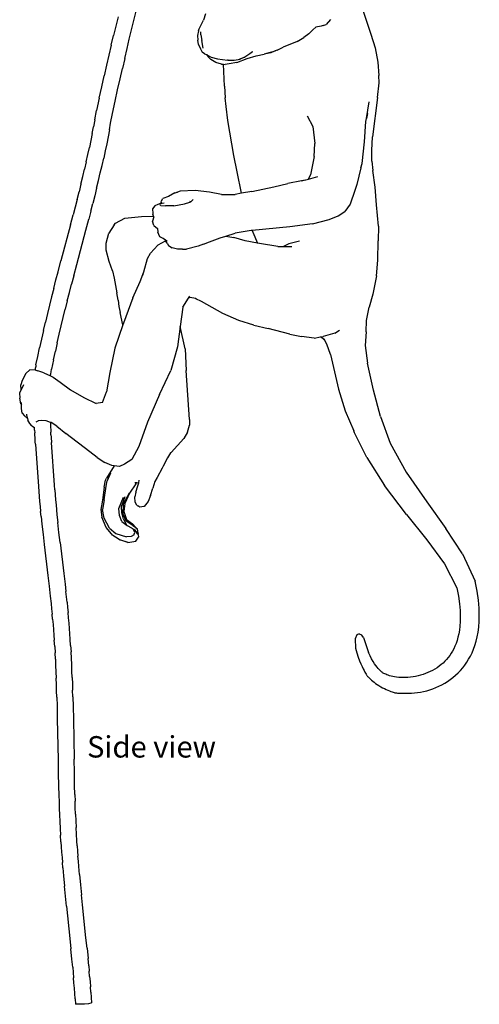
# Model space of a CAD drawing. Units: inches. Extents: x 16.7 to 40.8, y 19.3 to 46.
# Drawn here: x 34.6 to 40.8, y 19.3 to 32.6 of the extents above; entities that cross this region are included whole.
import ezdxf

# ---------------------------------------------------------------- set-up
doc = ezdxf.new("R2010")
doc.units = ezdxf.units.IN
doc.header["$MEASUREMENT"] = 0
doc.layers.add('Edges', color=7, linetype='Continuous')
doc.styles.get("Standard").update_dxf_attribs({"font": 'architxt.shx'})

# ---------------------------------------------------------------- blocks, each defined once
blk = doc.blocks.new('monkey rs')
at = {"layer": 'Edges'}
for p, q in [((1.498, 0.163), (1.573, -0.069)), ((-1.805, 0.045), (-1.836, -0.081)), ((-1.592, -0.004), (-1.56, 0.122)), ((-0.709, -0.118), (-0.652, 0)), ((-0.622, 0.087), (-0.652, 0)), ((1.07, 0.008), (1.011, -0.059)), ((-1.836, -0.081), (-1.868, -0.209)), ((-1.654, -0.256), (-1.623, -0.129)), ((-1.623, -0.129), (-1.592, -0.004)), ((-0.719, -0.145), (-0.709, -0.118)), ((0.83, -0.13), (0.773, -0.186)), ((0.83, -0.13), (0.869, -0.094)), ((0.942, -0.083), (0.869, -0.094)), ((0.967, -0.073), (0.942, -0.083)), ((0.967, -0.073), (1.011, -0.059)), ((1.573, -0.069), (1.616, -0.191)), ((-1.899, -0.339), (-1.868, -0.209)), ((-1.685, -0.385), (-1.654, -0.256)), ((-0.719, -0.145), (-0.732, -0.209)), ((-0.732, -0.209), (-0.725, -0.273)), ((-0.687, -0.2), (-0.688, -0.156)), ((-0.687, -0.2), (-0.674, -0.276)), ((0.618, -0.29), (0.708, -0.235)), ((0.773, -0.186), (0.708, -0.235)), ((1.616, -0.191), (1.673, -0.374)), ((-1.899, -0.339), (-1.93, -0.472)), ((-1.716, -0.517), (-1.685, -0.385)), ((-0.719, -0.33), (-0.725, -0.273)), ((-0.719, -0.33), (-0.691, -0.39)), ((-0.691, -0.39), (-0.669, -0.432)), ((-0.653, -0.38), (-0.674, -0.276)), ((0.348, -0.404), (0.43, -0.367)), ((0.618, -0.29), (0.43, -0.367)), ((1.673, -0.374), (1.711, -0.57)), ((-1.93, -0.472), (-1.962, -0.609)), ((-1.716, -0.517), (-1.747, -0.654)), ((-0.637, -0.454), (-0.669, -0.432)), ((-0.637, -0.454), (-0.61, -0.466)), ((-0.61, -0.466), (-0.587, -0.497)), ((-0.61, -0.466), (-0.603, -0.469)), ((-0.603, -0.469), (-0.546, -0.501)), ((-0.553, -0.534), (-0.587, -0.497)), ((-0.546, -0.501), (-0.461, -0.525)), ((-0.461, -0.525), (-0.327, -0.542)), ((-0.233, -0.541), (-0.155, -0.526)), ((-0.197, -0.574), (-0.06, -0.521)), ((-0.114, -0.508), (-0.164, -0.526)), ((-0.114, -0.508), (-0.155, -0.526)), ((-0.103, -0.505), (-0.114, -0.508)), ((-0.095, -0.5), (-0.103, -0.505)), ((-0.095, -0.5), (-0.092, -0.499)), ((-0.051, -0.475), (-0.092, -0.499)), ((-0.06, -0.521), (0.063, -0.481)), ((-0.025, -0.458), (-0.051, -0.475)), ((0.014, -0.427), (-0.025, -0.458)), ((0.014, -0.427), (-0.004, -0.437)), ((0.063, -0.481), (0.169, -0.46)), ((0.264, -0.434), (0.169, -0.46)), ((0.261, -0.44), (0.169, -0.46)), ((0.31, -0.42), (0.261, -0.44)), ((0.264, -0.434), (0.321, -0.413)), ((0.348, -0.404), (0.31, -0.42)), ((0.348, -0.404), (0.321, -0.413)), ((-1.962, -0.609), (-1.994, -0.752)), ((-1.779, -0.795), (-1.747, -0.654)), ((-0.483, -0.575), (-0.553, -0.534)), ((-0.408, -0.594), (-0.483, -0.575)), ((-0.408, -0.594), (-0.381, -0.597)), ((-0.366, -0.892), (-0.381, -0.597)), ((-0.381, -0.597), (-0.358, -0.6)), ((-0.303, -0.592), (-0.358, -0.6)), ((-0.319, -0.542), (-0.327, -0.542)), ((-0.315, -0.542), (-0.319, -0.542)), ((-0.315, -0.542), (-0.233, -0.541)), ((-0.197, -0.574), (-0.303, -0.592)), ((1.711, -0.57), (1.723, -0.749)), ((-2.027, -0.901), (-1.994, -0.752)), ((-1.812, -0.943), (-1.779, -0.795)), ((1.725, -0.848), (1.723, -0.749)), ((-2.061, -1.057), (-2.027, -0.901)), ((-0.366, -0.892), (-0.358, -1.053)), ((1.703, -1.045), (1.725, -0.848)), ((-2.061, -1.057), (-2.096, -1.221)), ((-1.846, -1.098), (-1.812, -0.943)), ((-0.342, -1.17), (-0.358, -1.053)), ((1.703, -1.045), (1.639, -1.579)), ((-1.881, -1.262), (-1.846, -1.098)), ((-0.321, -1.359), (-0.342, -1.17)), ((1.555, -1.329), (1.591, -1.105)), ((-2.123, -1.35), (-2.096, -1.221)), ((-1.908, -1.392), (-1.881, -1.262)), ((0.752, -1.292), (0.83, -1.438)), ((1.548, -1.371), (1.555, -1.329)), ((1.569, -1.262), (1.555, -1.329)), ((-2.155, -1.535), (-2.138, -1.443)), ((-2.123, -1.35), (-2.138, -1.443)), ((-1.923, -1.483), (-1.908, -1.392)), ((-0.238, -1.831), (-0.321, -1.359)), ((0.83, -1.438), (0.858, -1.667)), ((1.529, -1.644), (1.548, -1.371)), ((-2.155, -1.535), (-2.174, -1.628)), ((-1.941, -1.577), (-1.96, -1.672)), ((-1.923, -1.483), (-1.941, -1.577)), ((1.629, -1.764), (1.639, -1.579)), ((-2.214, -1.819), (-2.193, -1.723)), ((-2.174, -1.628), (-2.193, -1.723)), ((-1.96, -1.672), (-1.98, -1.769)), ((0.847, -1.845), (0.858, -1.667)), ((1.495, -1.938), (1.529, -1.644)), ((-2.236, -1.917), (-2.214, -1.819)), ((-1.98, -1.769), (-2.001, -1.867)), ((-0.196, -2.05), (-0.238, -1.831)), ((0.847, -1.845), (0.799, -2.094)), ((1.63, -1.907), (1.629, -1.764)), ((-2.236, -1.917), (-2.259, -2.016)), ((-2.047, -2.067), (-2.023, -1.966)), ((-2.023, -1.966), (-2.001, -1.867)), ((1.481, -1.999), (1.495, -1.938)), ((1.63, -1.907), (1.642, -2.032)), ((-2.308, -2.218), (-2.283, -2.116)), ((-2.283, -2.116), (-2.259, -2.016)), ((-2.071, -2.168), (-2.047, -2.067)), ((-0.137, -2.341), (-0.196, -2.05)), ((0.769, -2.149), (0.799, -2.094)), ((0.769, -2.149), (0.897, -2.116)), ((1.481, -1.999), (1.427, -2.222)), ((1.671, -2.26), (1.642, -2.032)), ((-2.308, -2.218), (-2.334, -2.32)), ((-2.096, -2.271), (-2.071, -2.168)), ((0.003, -2.317), (0.3, -2.255)), ((0.3, -2.255), (0.492, -2.209)), ((0.676, -2.172), (0.492, -2.209)), ((0.676, -2.172), (0.769, -2.149)), ((0.728, -2.162), (0.676, -2.172)), ((1.427, -2.222), (1.399, -2.305)), ((1.692, -2.498), (1.671, -2.26)), ((-2.361, -2.424), (-2.334, -2.32)), ((-2.122, -2.375), (-2.149, -2.479)), ((-2.096, -2.271), (-2.122, -2.375)), ((-1.125, -2.384), (-1.2, -2.414)), ((-1.036, -2.337), (-1.125, -2.384)), ((-1, -2.327), (-1.038, -2.341)), ((-1.036, -2.337), (-1, -2.327)), ((-0.966, -2.314), (-1, -2.327)), ((-0.765, -2.303), (-0.966, -2.314)), ((-0.568, -2.328), (-0.765, -2.303)), ((-0.407, -2.357), (-0.568, -2.328)), ((-0.407, -2.357), (-0.222, -2.356)), ((-0.137, -2.341), (-0.222, -2.356)), ((0.003, -2.317), (-0.137, -2.341)), ((1.399, -2.305), (1.336, -2.487)), ((-2.388, -2.529), (-2.416, -2.635)), ((-2.361, -2.424), (-2.388, -2.529)), ((-2.176, -2.585), (-2.149, -2.479)), ((-1.309, -2.511), (-1.34, -2.553)), ((-1.304, -2.507), (-1.309, -2.511)), ((-1.304, -2.507), (-1.263, -2.489)), ((-1.263, -2.489), (-1.227, -2.477)), ((-1.229, -2.506), (-1.239, -2.499)), ((-1.229, -2.506), (-1.164, -2.513)), ((-1.227, -2.477), (-1.215, -2.475)), ((-1.221, -2.46), (-1.218, -2.444)), ((-1.215, -2.475), (-1.221, -2.46)), ((-1.218, -2.444), (-1.2, -2.414)), ((-1.211, -2.469), (-1.215, -2.475)), ((-1.215, -2.475), (-1.21, -2.474)), ((-1.21, -2.474), (-1.211, -2.469)), ((-1.21, -2.474), (-1.184, -2.469)), ((-1.052, -2.51), (-1.164, -2.513)), ((-1.052, -2.51), (-0.907, -2.486)), ((-0.907, -2.486), (-0.834, -2.46)), ((-0.83, -2.45), (-0.834, -2.46)), ((-0.834, -2.46), (-0.823, -2.456)), ((-0.792, -2.427), (-0.823, -2.456)), ((1.336, -2.487), (1.263, -2.586)), ((1.718, -2.784), (1.692, -2.498)), ((-2.451, -2.769), (-2.416, -2.635)), ((-2.176, -2.585), (-2.204, -2.691)), ((-1.717, -2.68), (-1.491, -2.656)), ((-1.491, -2.656), (-1.325, -2.652)), ((-1.34, -2.553), (-1.337, -2.614)), ((-1.322, -2.661), (-1.339, -2.717)), ((-1.337, -2.614), (-1.334, -2.624)), ((-1.325, -2.652), (-1.334, -2.624)), ((-1.322, -2.661), (-1.325, -2.652)), ((-1.319, -2.667), (-1.322, -2.661)), ((1.05, -2.696), (1.173, -2.648)), ((1.173, -2.648), (1.263, -2.586)), ((-2.451, -2.769), (-2.579, -3.253)), ((-2.243, -2.84), (-2.204, -2.691)), ((-1.86, -2.769), (-1.932, -2.879)), ((-1.86, -2.769), (-1.841, -2.747)), ((-1.841, -2.747), (-1.717, -2.68)), ((-1.322, -2.777), (-1.339, -2.717)), ((-1.322, -2.777), (-1.274, -2.817)), ((0.824, -2.753), (0.516, -2.797)), ((0.824, -2.753), (1.05, -2.696)), ((1.718, -2.784), (1.712, -2.984)), ((-2.366, -3.303), (-2.243, -2.84)), ((-1.968, -3.016), (-1.932, -2.879)), ((-1.274, -2.817), (-1.268, -2.866)), ((-1.239, -2.93), (-1.268, -2.866)), ((-0.425, -2.942), (-0.349, -2.92)), ((-0.349, -2.92), (-0.222, -2.883)), ((-0.349, -2.92), (-0.239, -2.941)), ((-0.003, -2.846), (-0.222, -2.883)), ((0.01, -2.845), (-0.003, -2.846)), ((0.516, -2.797), (0.01, -2.845)), ((0.01, -2.845), (0.018, -2.867)), ((0.018, -2.867), (0.08, -3.017)), ((-1.968, -3.11), (-1.968, -3.016)), ((-1.268, -3.043), (-1.369, -3.152)), ((-1.17, -2.989), (-1.268, -3.043)), ((-1.178, -2.961), (-1.239, -2.93)), ((-1.195, -2.949), (-1.178, -2.961)), ((-1.178, -2.961), (-1.171, -2.965)), ((-1.16, -2.987), (-1.171, -2.965)), ((-1.171, -2.965), (-1.14, -2.987)), ((-1.17, -2.989), (-1.16, -2.987)), ((-1.144, -3.018), (-1.16, -2.987)), ((-1.144, -3.018), (-1.123, -3.049)), ((-1.123, -3.049), (-1.072, -3.077)), ((-0.723, -3.057), (-0.879, -3.097)), ((-0.65, -3.029), (-0.723, -3.057)), ((-0.65, -3.029), (-0.567, -2.996)), ((-0.567, -2.996), (-0.425, -2.942)), ((-0.087, -2.984), (-0.239, -2.941)), ((0.08, -3.017), (-0.087, -2.984)), ((0.108, -3.022), (0.08, -3.017)), ((0.356, -3.063), (0.108, -3.022)), ((0.356, -3.063), (0.434, -3.062)), ((0.504, -3.024), (0.434, -3.062)), ((0.434, -3.062), (0.544, -3.061)), ((0.651, -2.991), (0.504, -3.024)), ((1.709, -3.244), (1.712, -2.984)), ((-1.928, -3.263), (-1.968, -3.11)), ((-1.408, -3.224), (-1.369, -3.152)), ((-1, -3.099), (-1.072, -3.077)), ((-0.936, -3.099), (-1, -3.099)), ((-0.936, -3.099), (-0.879, -3.097)), ((-2.618, -3.402), (-2.579, -3.253)), ((-2.407, -3.457), (-2.366, -3.303)), ((-1.883, -3.389), (-1.928, -3.263)), ((-1.458, -3.406), (-1.408, -3.224)), ((1.691, -3.46), (1.709, -3.244)), ((-2.648, -3.514), (-2.618, -3.402)), ((-2.407, -3.457), (-2.436, -3.569)), ((-1.883, -3.389), (-1.857, -3.488)), ((-1.508, -3.535), (-1.458, -3.406)), ((-1.47, -3.449), (-1.458, -3.406)), ((1.691, -3.46), (1.642, -3.706)), ((-2.677, -3.627), (-2.648, -3.514)), ((-2.465, -3.682), (-2.436, -3.569)), ((-1.857, -3.488), (-1.822, -3.687)), ((-1.605, -3.755), (-1.508, -3.535)), ((-2.677, -3.627), (-2.706, -3.741)), ((-2.494, -3.794), (-2.465, -3.682)), ((-1.806, -3.787), (-1.822, -3.687)), ((1.642, -3.706), (1.593, -3.882)), ((-2.734, -3.855), (-2.762, -3.969)), ((-2.706, -3.741), (-2.734, -3.855)), ((-2.494, -3.794), (-2.522, -3.907)), ((-1.806, -3.787), (-1.794, -3.872)), ((-1.605, -3.755), (-1.735, -4.099)), ((-0.932, -3.883), (-0.854, -3.761)), ((-0.854, -3.761), (-0.837, -3.734)), ((-0.836, -3.753), (-0.854, -3.761)), ((-0.755, -3.766), (-0.836, -3.753)), ((-0.754, -3.767), (-0.755, -3.766)), ((-0.677, -3.806), (-0.754, -3.767)), ((-0.747, -3.768), (-0.754, -3.767)), ((-0.747, -3.768), (-0.745, -3.769)), ((-0.388, -3.966), (-0.677, -3.806)), ((-2.762, -3.969), (-2.79, -4.084)), ((-2.55, -4.021), (-2.522, -3.907)), ((-1.794, -3.872), (-1.779, -3.952)), ((-1.743, -4.122), (-1.779, -3.952)), ((-0.932, -3.883), (-0.965, -4.141)), ((-0.17, -4.064), (-0.388, -3.966)), ((1.557, -4.06), (1.593, -3.882)), ((-2.817, -4.199), (-2.79, -4.084)), ((-2.577, -4.135), (-2.55, -4.021)), ((-1.743, -4.122), (-1.85, -4.435)), ((-1.735, -4.099), (-1.743, -4.122)), ((0.029, -4.127), (-0.17, -4.064)), ((0.029, -4.127), (0.223, -4.171)), ((1.549, -4.216), (1.557, -4.06)), ((-2.817, -4.199), (-2.843, -4.315)), ((-2.63, -4.363), (-2.604, -4.249)), ((-2.604, -4.249), (-2.577, -4.135)), ((-0.965, -4.141), (-1, -4.416)), ((-0.898, -4.447), (-0.965, -4.141)), ((0.517, -4.246), (0.223, -4.171)), ((0.517, -4.246), (0.677, -4.28)), ((1.125, -4.235), (0.97, -4.277)), ((1.125, -4.235), (1.19, -4.191)), ((1.549, -4.216), (1.536, -4.4)), ((-2.843, -4.315), (-2.869, -4.431)), ((-2.63, -4.363), (-2.655, -4.477)), ((0.849, -4.303), (0.677, -4.28)), ((0.849, -4.303), (0.933, -4.285)), ((0.933, -4.285), (0.97, -4.277)), ((0.985, -4.324), (0.933, -4.285)), ((0.985, -4.324), (0.976, -4.308)), ((0.986, -4.324), (0.985, -4.324)), ((1.021, -4.38), (0.985, -4.324)), ((1.07, -4.523), (1.021, -4.38)), ((-2.893, -4.547), (-2.869, -4.431)), ((-2.679, -4.592), (-2.655, -4.477)), ((-1.85, -4.435), (-1.918, -4.763)), ((-1, -4.416), (-1.092, -4.736)), ((-0.898, -4.447), (-0.885, -4.736)), ((1.07, -4.523), (1.176, -4.992)), ((1.536, -4.4), (1.569, -4.638)), ((-2.917, -4.663), (-2.893, -4.547)), ((-2.679, -4.592), (-2.705, -4.719)), ((1.649, -5.002), (1.569, -4.638)), ((-3.053, -4.777), (-3.104, -4.875)), ((-3.001, -4.731), (-3.053, -4.777)), ((-2.93, -4.735), (-3.001, -4.731)), ((-2.926, -4.71), (-2.93, -4.735)), ((-2.921, -4.735), (-2.93, -4.735)), ((-2.921, -4.684), (-2.926, -4.71)), ((-2.917, -4.663), (-2.921, -4.684)), ((-2.921, -4.735), (-2.894, -4.743)), ((-2.809, -4.77), (-2.894, -4.743)), ((-2.809, -4.77), (-2.72, -4.811)), ((-2.72, -4.807), (-2.716, -4.784)), ((-2.716, -4.784), (-2.712, -4.755)), ((-2.712, -4.755), (-2.705, -4.719)), ((-1.918, -4.763), (-1.962, -5.025)), ((-1.245, -5.063), (-1.092, -4.736)), ((-0.839, -5.401), (-0.885, -4.736)), ((-3.104, -4.875), (-3.124, -4.931)), ((-2.72, -4.811), (-2.72, -4.807)), ((-2.72, -4.811), (-2.683, -4.828)), ((-2.683, -4.828), (-2.588, -4.896)), ((-2.588, -4.896), (-2.449, -5)), ((-3.117, -4.999), (-3.138, -5.042)), ((-3.138, -5.042), (-3.137, -5.11)), ((-3.117, -4.999), (-3.124, -4.931)), ((-3.084, -4.932), (-3.117, -4.999)), ((-2.449, -5), (-2.27, -5.103)), ((-2.018, -5.169), (-1.962, -5.025)), ((1.176, -4.992), (1.265, -5.285)), ((1.746, -5.361), (1.649, -5.002)), ((-3.121, -5.188), (-3.137, -5.11)), ((-3.121, -5.188), (-3.113, -5.201)), ((-3.113, -5.201), (-3.113, -5.169)), ((-2.27, -5.103), (-2.104, -5.185)), ((-2.018, -5.169), (-2.104, -5.185)), ((-1.245, -5.063), (-1.41, -5.435)), ((-3.114, -5.25), (-3.113, -5.201)), ((-3.105, -5.316), (-3.114, -5.25)), ((-3.105, -5.316), (-3.073, -5.351)), ((1.265, -5.285), (1.384, -5.556)), ((-3.073, -5.351), (-3.031, -5.389)), ((-3.035, -5.37), (-3.042, -5.329)), ((-3.035, -5.37), (-3.031, -5.389)), ((-3.031, -5.389), (-3.027, -5.409)), ((-3.002, -5.454), (-3.027, -5.409)), ((-2.972, -5.486), (-3.002, -5.454)), ((-2.916, -5.431), (-2.888, -5.418)), ((-2.884, -5.417), (-2.888, -5.418)), ((-2.844, -5.413), (-2.884, -5.417)), ((-2.781, -5.417), (-2.844, -5.413)), ((-2.722, -5.44), (-2.781, -5.417)), ((-2.722, -5.44), (-2.722, -5.454)), ((-2.713, -5.443), (-2.722, -5.44)), ((-2.722, -5.454), (-2.72, -5.484)), ((-2.636, -5.49), (-2.713, -5.443)), ((-1.41, -5.435), (-1.525, -5.766)), ((-0.839, -5.401), (-0.838, -5.479)), ((1.746, -5.361), (1.878, -5.722)), ((-2.972, -5.486), (-2.938, -5.51)), ((-2.938, -5.51), (-2.937, -5.509)), ((-2.938, -5.51), (-2.937, -5.511)), ((-2.935, -5.543), (-2.938, -5.51)), ((-2.935, -5.543), (-2.933, -5.582)), ((-2.931, -5.613), (-2.933, -5.582)), ((-2.72, -5.484), (-2.719, -5.507)), ((-2.719, -5.507), (-2.718, -5.537)), ((-2.718, -5.537), (-2.716, -5.573)), ((-2.714, -5.609), (-2.716, -5.573)), ((-2.636, -5.49), (-2.512, -5.59)), ((-2.187, -5.839), (-2.512, -5.59)), ((-0.866, -5.572), (-0.916, -5.657)), ((-0.866, -5.572), (-0.838, -5.479)), ((1.394, -5.579), (1.384, -5.556)), ((1.56, -5.916), (1.394, -5.579)), ((-2.929, -5.646), (-2.931, -5.613)), ((-2.927, -5.678), (-2.929, -5.646)), ((-2.926, -5.704), (-2.927, -5.678)), ((-2.923, -5.736), (-2.926, -5.704)), ((-2.714, -5.609), (-2.712, -5.64)), ((-2.712, -5.64), (-2.711, -5.665)), ((-2.711, -5.665), (-2.709, -5.689)), ((-2.709, -5.689), (-2.707, -5.714)), ((-2.668, -6.288), (-2.707, -5.714)), ((-1.09, -5.849), (-0.916, -5.657)), ((1.878, -5.722), (2.094, -6.114)), ((-2.923, -5.736), (-2.885, -6.306)), ((-2.088, -5.915), (-2.187, -5.839)), ((-1.525, -5.766), (-1.621, -5.941)), ((-1.095, -5.853), (-1.138, -5.917)), ((-1.09, -5.849), (-1.095, -5.853)), ((-2.088, -5.915), (-1.984, -5.983)), ((-1.889, -6.021), (-1.984, -5.983)), ((-1.621, -5.941), (-1.72, -6.005)), ((-1.138, -5.917), (-1.194, -6.032)), ((1.56, -5.916), (1.8, -6.292)), ((-1.859, -6.026), (-1.962, -6.192)), ((-1.859, -6.026), (-1.889, -6.021)), ((-1.789, -6.037), (-1.859, -6.026)), ((-1.72, -6.005), (-1.789, -6.037)), ((-1.211, -6.059), (-1.279, -6.184)), ((-1.194, -6.032), (-1.211, -6.059)), ((2.094, -6.114), (2.37, -6.514)), ((-1.993, -6.318), (-1.976, -6.221)), ((-1.976, -6.221), (-1.962, -6.192)), ((-1.969, -6.304), (-1.952, -6.229)), ((-1.909, -6.127), (-1.952, -6.229)), ((-1.578, -6.254), (-1.577, -6.254)), ((-1.577, -6.254), (-1.554, -6.254)), ((-1.564, -6.272), (-1.554, -6.254)), ((-1.554, -6.254), (-1.527, -6.255)), ((-1.538, -6.298), (-1.527, -6.255)), ((-1.527, -6.255), (-1.519, -6.221)), ((-1.307, -6.239), (-1.338, -6.33)), ((-1.279, -6.184), (-1.307, -6.239)), ((-2.885, -6.306), (-2.88, -6.373)), ((-2.88, -6.373), (-2.874, -6.441)), ((-2.663, -6.354), (-2.668, -6.288)), ((-2.663, -6.354), (-2.658, -6.421)), ((-1.993, -6.318), (-2.018, -6.491)), ((-1.993, -6.487), (-1.969, -6.304)), ((-1.564, -6.272), (-1.652, -6.398)), ((-1.565, -6.383), (-1.58, -6.445)), ((-1.565, -6.383), (-1.538, -6.298)), ((-1.369, -6.427), (-1.338, -6.33)), ((2.098, -6.686), (1.8, -6.292)), ((-2.874, -6.441), (-2.868, -6.509)), ((-2.868, -6.509), (-2.862, -6.577)), ((-2.658, -6.421), (-2.652, -6.488)), ((-2.652, -6.488), (-2.646, -6.555)), ((-2.018, -6.491), (-2.039, -6.62)), ((-1.993, -6.487), (-2.018, -6.619)), ((-1.794, -6.603), (-1.733, -6.45)), ((-1.759, -6.576), (-1.712, -6.443)), ((-1.657, -6.396), (-1.736, -6.547)), ((-1.652, -6.398), (-1.714, -6.538)), ((-1.576, -6.517), (-1.58, -6.445)), ((-1.554, -6.558), (-1.576, -6.517)), ((-1.401, -6.509), (-1.453, -6.577)), ((-1.369, -6.427), (-1.401, -6.509)), ((2.37, -6.514), (2.631, -6.875)), ((-2.862, -6.577), (-2.855, -6.645)), ((-2.849, -6.713), (-2.855, -6.645)), ((-2.646, -6.555), (-2.639, -6.622)), ((-2.639, -6.622), (-2.633, -6.69)), ((-2.039, -6.62), (-2.024, -6.72)), ((-1.994, -6.733), (-2.018, -6.619)), ((-1.789, -6.697), (-1.794, -6.603)), ((-1.756, -6.665), (-1.759, -6.576)), ((-1.736, -6.547), (-1.743, -6.676)), ((-1.714, -6.538), (-1.728, -6.643)), ((-1.728, -6.643), (-1.692, -6.752)), ((-1.554, -6.558), (-1.538, -6.566)), ((-1.511, -6.585), (-1.538, -6.566)), ((-1.457, -6.578), (-1.511, -6.585)), ((-1.453, -6.577), (-1.457, -6.578)), ((-2.849, -6.713), (-2.837, -6.818)), ((-2.633, -6.69), (-2.621, -6.794)), ((-1.967, -6.861), (-2.024, -6.72)), ((-1.923, -6.872), (-1.994, -6.733)), ((-1.755, -6.782), (-1.789, -6.697)), ((-1.733, -6.745), (-1.756, -6.665)), ((-1.755, -6.782), (-1.681, -6.832)), ((-1.743, -6.676), (-1.695, -6.776)), ((-1.733, -6.745), (-1.7, -6.811)), ((-1.608, -6.832), (-1.695, -6.776)), ((-1.692, -6.752), (-1.61, -6.812)), ((2.098, -6.686), (2.371, -7.03)), ((-2.837, -6.818), (-2.822, -6.954)), ((-2.606, -6.929), (-2.621, -6.794)), ((-1.897, -6.945), (-1.967, -6.861)), ((-1.923, -6.872), (-1.837, -6.942)), ((-1.681, -6.832), (-1.7, -6.811)), ((-1.681, -6.832), (-1.673, -6.837)), ((-1.673, -6.837), (-1.601, -6.88)), ((-1.566, -6.862), (-1.61, -6.812)), ((-1.608, -6.832), (-1.566, -6.862)), ((-1.581, -6.928), (-1.601, -6.88)), ((-1.588, -6.884), (-1.558, -6.928)), ((-1.566, -6.862), (-1.565, -6.864)), ((-1.565, -6.864), (-1.544, -6.881)), ((-1.535, -6.937), (-1.544, -6.881)), ((2.854, -7.217), (2.631, -6.875)), ((-2.822, -6.954), (-2.806, -7.091)), ((-2.59, -7.066), (-2.606, -6.929)), ((-1.883, -6.963), (-1.897, -6.945)), ((-1.881, -6.964), (-1.883, -6.963)), ((-1.879, -6.966), (-1.881, -6.964)), ((-1.879, -6.966), (-1.841, -6.989)), ((-1.841, -6.989), (-1.778, -7.028)), ((-1.837, -6.942), (-1.691, -6.989)), ((-1.772, -7.031), (-1.778, -7.028)), ((-1.768, -7.032), (-1.772, -7.031)), ((-1.675, -7.066), (-1.768, -7.032)), ((-1.671, -7.063), (-1.768, -7.032)), ((-1.627, -6.982), (-1.691, -6.989)), ((-1.675, -7.066), (-1.568, -7.047)), ((-1.59, -6.962), (-1.627, -6.982)), ((-1.59, -6.962), (-1.588, -6.952)), ((-1.588, -6.952), (-1.581, -6.928)), ((-1.568, -7.047), (-1.531, -6.991)), ((-1.538, -6.951), (-1.558, -6.928)), ((-1.535, -6.937), (-1.538, -6.951)), ((-1.534, -6.956), (-1.538, -6.951)), ((-1.534, -6.956), (-1.531, -6.991)), ((2.371, -7.03), (2.611, -7.354)), ((-2.806, -7.091), (-2.756, -7.511)), ((-2.59, -7.066), (-2.54, -7.484)), ((2.854, -7.217), (3.027, -7.588)), ((2.611, -7.354), (2.779, -7.675)), ((-2.756, -7.511), (-2.739, -7.653)), ((-2.54, -7.484), (-2.524, -7.626)), ((-2.739, -7.653), (-2.724, -7.788)), ((-2.524, -7.626), (-2.512, -7.728)), ((-2.724, -7.788), (-2.713, -7.891)), ((-2.505, -7.799), (-2.512, -7.728)), ((-2.497, -7.87), (-2.505, -7.799)), ((-2.713, -7.891), (-2.706, -7.962)), ((-2.706, -7.962), (-2.699, -8.032)), ((-2.497, -7.87), (-2.49, -7.941)), ((-2.49, -7.941), (-2.483, -8.012)), ((-2.693, -8.103), (-2.699, -8.032)), ((-2.693, -8.103), (-2.686, -8.173)), ((-2.476, -8.084), (-2.483, -8.012)), ((-2.47, -8.155), (-2.476, -8.084)), ((-2.686, -8.173), (-2.68, -8.244)), ((-2.68, -8.244), (-2.675, -8.315)), ((-2.464, -8.227), (-2.47, -8.155)), ((-2.458, -8.299), (-2.464, -8.227)), ((-2.675, -8.315), (-2.67, -8.386)), ((-2.664, -8.471), (-2.67, -8.386)), ((-2.453, -8.372), (-2.458, -8.299)), ((-2.448, -8.458), (-2.453, -8.372)), ((1.424, -8.312), (1.402, -8.369)), ((1.402, -8.369), (1.408, -8.492)), ((1.456, -8.301), (1.424, -8.312)), ((1.462, -8.304), (1.456, -8.301)), ((1.492, -8.319), (1.462, -8.304)), ((1.517, -8.349), (1.492, -8.319)), ((1.517, -8.349), (1.581, -8.553)), ((-2.664, -8.471), (-2.659, -8.556)), ((-2.448, -8.458), (-2.442, -8.543)), ((-2.655, -8.641), (-2.659, -8.556)), ((-2.655, -8.641), (-2.651, -8.727)), ((-2.438, -8.63), (-2.442, -8.543)), ((-2.434, -8.716), (-2.438, -8.63)), ((-2.651, -8.727), (-2.647, -8.812)), ((-2.43, -8.802), (-2.434, -8.716)), ((-2.647, -8.812), (-2.643, -8.898)), ((-2.64, -8.984), (-2.643, -8.898)), ((-2.426, -8.889), (-2.43, -8.802)), ((-2.426, -8.889), (-2.423, -8.975)), ((-2.638, -9.071), (-2.64, -8.984)), ((-2.423, -8.975), (-2.421, -9.062)), ((-2.635, -9.157), (-2.638, -9.071)), ((-2.635, -9.157), (-2.632, -9.275)), ((-2.418, -9.149), (-2.421, -9.062)), ((-2.418, -9.149), (-2.415, -9.282)), ((-2.632, -9.275), (-2.629, -9.447)), ((-2.415, -9.282), (-2.411, -9.454)), ((-2.629, -9.447), (-2.619, -10.003)), ((-2.411, -9.454), (-2.402, -9.996)), ((-2.619, -10.003), (-2.615, -10.182)), ((-2.398, -10.174), (-2.402, -9.996)), ((-2.615, -10.182), (-2.611, -10.358)), ((-2.394, -10.35), (-2.398, -10.174)), ((-2.611, -10.358), (-2.608, -10.48)), ((-2.391, -10.471), (-2.394, -10.35)), ((-2.608, -10.48), (-2.605, -10.569)), ((-2.391, -10.471), (-2.388, -10.56)), ((-2.605, -10.569), (-2.602, -10.659)), ((-2.385, -10.649), (-2.388, -10.56)), ((-2.381, -10.738), (-2.385, -10.649)), ((-2.602, -10.659), (-2.598, -10.749)), ((-2.598, -10.749), (-2.594, -10.839)), ((-2.381, -10.738), (-2.377, -10.828)), ((-2.594, -10.839), (-2.59, -10.93)), ((-2.377, -10.828), (-2.373, -10.917)), ((-2.368, -11.007), (-2.373, -10.917)), ((-2.59, -10.93), (-2.585, -11.02)), ((-2.58, -11.111), (-2.585, -11.02)), ((-2.363, -11.097), (-2.368, -11.007)), ((-2.58, -11.111), (-2.575, -11.181)), ((-2.575, -11.181), (-2.571, -11.251)), ((-2.359, -11.166), (-2.363, -11.097)), ((-2.359, -11.166), (-2.354, -11.236)), ((-2.571, -11.251), (-2.565, -11.322)), ((-2.354, -11.236), (-2.349, -11.305)), ((-2.343, -11.375), (-2.349, -11.305)), ((-2.565, -11.322), (-2.56, -11.392)), ((-2.554, -11.463), (-2.56, -11.392)), ((-2.337, -11.445), (-2.343, -11.375)), ((-2.328, -11.552), (-2.337, -11.445)), ((-2.554, -11.463), (-2.544, -11.57)), ((-2.544, -11.57), (-2.531, -11.711)), ((-2.328, -11.552), (-2.315, -11.692)), ((-2.518, -11.846), (-2.531, -11.711)), ((-2.315, -11.692), (-2.301, -11.83)), ((-2.504, -11.982), (-2.518, -11.846)), ((-2.287, -11.963), (-2.301, -11.83)), ((-2.504, -11.982), (-2.458, -12.418)), ((-2.241, -12.408), (-2.287, -11.963)), ((-2.458, -12.418), (-2.444, -12.557)), ((-2.226, -12.549), (-2.241, -12.408)), ((-2.43, -12.698), (-2.444, -12.557)), ((-2.226, -12.549), (-2.213, -12.69)), ((-2.42, -12.808), (-2.43, -12.698)), ((-2.204, -12.788), (-2.213, -12.69)), ((-2.42, -12.808), (-2.414, -12.879)), ((-2.414, -12.879), (-2.408, -12.95)), ((-2.204, -12.788), (-2.198, -12.86)), ((-2.192, -12.932), (-2.198, -12.86)), ((-2.403, -13.021), (-2.408, -12.95)), ((-2.398, -13.092), (-2.403, -13.021)), ((-2.192, -12.932), (-2.186, -13.003)), ((-2.186, -13.003), (-2.181, -13.075)), ((-2.393, -13.163), (-2.398, -13.092)), ((-2.388, -13.235), (-2.393, -13.163)), ((-2.176, -13.147), (-2.181, -13.075)), ((-2.176, -13.147), (-2.172, -13.219)), ((-2.388, -13.235), (-2.384, -13.306)), ((-2.361, -13.309), (-2.384, -13.306)), ((-2.316, -13.309), (-2.361, -13.309)), ((-2.259, -13.306), (-2.316, -13.309)), ((-2.207, -13.302), (-2.259, -13.306)), ((-2.174, -13.296), (-2.207, -13.302)), ((-2.168, -13.291), (-2.174, -13.296)), ((-2.172, -13.219), (-2.168, -13.291))]:
    blk.add_line(p, q, dxfattribs=at)
for points in [[(1.408, -8.492), (1.426, -8.557), (1.444, -8.614), (1.462, -8.663), (1.479, -8.706), (1.495, -8.742), (1.51, -8.772), (1.523, -8.797), (1.534, -8.817), (1.543, -8.833), (1.55, -8.845), (1.555, -8.855), (1.56, -8.862), (1.565, -8.869), (1.571, -8.875), (1.578, -8.881), (1.586, -8.89), (1.597, -8.9), (1.609, -8.912), (1.624, -8.925), (1.641, -8.939), (1.659, -8.955), (1.679, -8.97), (1.701, -8.985), (1.724, -9), (1.748, -9.014), (1.773, -9.028), (1.798, -9.04), (1.822, -9.051), (1.845, -9.061), (1.867, -9.07), (1.886, -9.078), (1.903, -9.084), (1.917, -9.089), (1.929, -9.093), (1.939, -9.096), (1.949, -9.098), (1.96, -9.099), (1.973, -9.1), (1.989, -9.101), (2.008, -9.101), (2.032, -9.102), (2.06, -9.102), (2.092, -9.102), (2.127, -9.102), (2.165, -9.1), (2.205, -9.097), (2.245, -9.093), (2.287, -9.087), (2.329, -9.079), (2.371, -9.069), (2.412, -9.057), (2.454, -9.043), (2.495, -9.026), (2.535, -9.008), (2.575, -8.988), (2.614, -8.966), (2.652, -8.942), (2.689, -8.916), (2.725, -8.888), (2.76, -8.858), (2.794, -8.826), (2.826, -8.793), (2.857, -8.758), (2.886, -8.721), (2.913, -8.683), (2.938, -8.642), (2.962, -8.6), (2.984, -8.554), (3.004, -8.506), (3.022, -8.455), (3.039, -8.399), (3.053, -8.34), (3.065, -8.277), (3.075, -8.207), (3.081, -8.13), (3.082, -8.045), (3.079, -7.95), (3.069, -7.843), (3.052, -7.723), (3.027, -7.588)], [(2.779, -7.675), (2.8, -7.791), (2.814, -7.894), (2.822, -7.984), (2.825, -8.063), (2.824, -8.133), (2.819, -8.194), (2.812, -8.25), (2.803, -8.3), (2.792, -8.346), (2.781, -8.389), (2.767, -8.428), (2.753, -8.465), (2.738, -8.5), (2.721, -8.532), (2.702, -8.562), (2.683, -8.591), (2.662, -8.619), (2.64, -8.645), (2.616, -8.67), (2.591, -8.694), (2.565, -8.716), (2.538, -8.738), (2.51, -8.758), (2.481, -8.776), (2.45, -8.793), (2.419, -8.809), (2.387, -8.824), (2.355, -8.837), (2.322, -8.849), (2.288, -8.859), (2.254, -8.868), (2.22, -8.875), (2.185, -8.881), (2.151, -8.886), (2.117, -8.889), (2.084, -8.891), (2.052, -8.891), (2.021, -8.891), (1.991, -8.889), (1.962, -8.886), (1.936, -8.881), (1.911, -8.876), (1.888, -8.871), (1.867, -8.865), (1.848, -8.858), (1.831, -8.852), (1.816, -8.846), (1.803, -8.84), (1.792, -8.835), (1.782, -8.83), (1.774, -8.825), (1.766, -8.819), (1.758, -8.813), (1.749, -8.805), (1.739, -8.795), (1.728, -8.783), (1.714, -8.768), (1.699, -8.75), (1.682, -8.728), (1.664, -8.703), (1.644, -8.673), (1.624, -8.638), (1.603, -8.598), (1.581, -8.553)]]:
    blk.add_lwpolyline(points, dxfattribs=at)

msp = doc.modelspace()

# ---------------------------------------------------------------- block references
msp.add_blockref('monkey rs', (37.743, 32.629))

# ---------------------------------------------------------------- texts
msp.add_text('Side view', height=0.2893).set_placement((35.517, 22.657))

doc.saveas('drawing.dxf')
